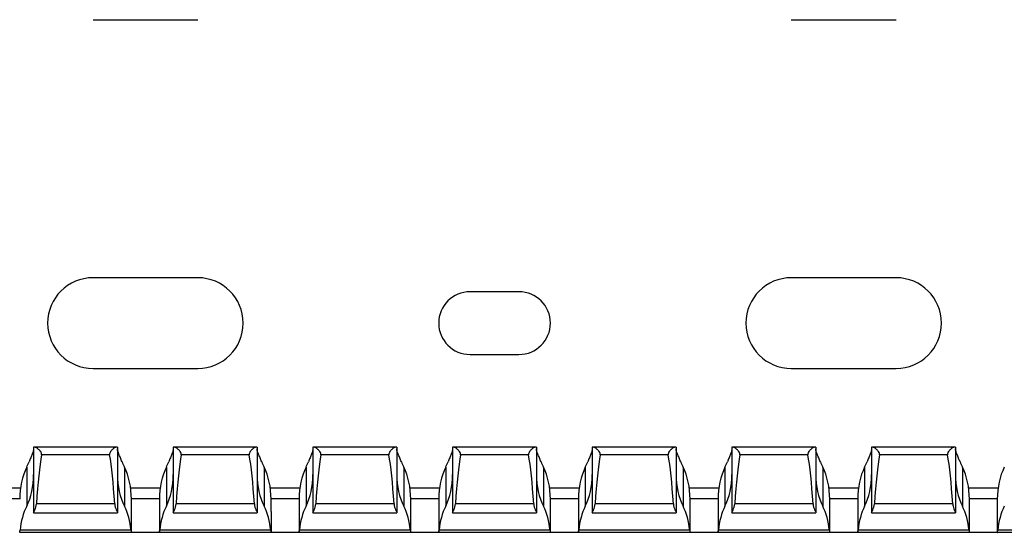
# Model space of a CAD drawing. Units: millimetres. Extents: x 50 to 666, y 51 to 293.
# Drawn here: x 357 to 427, y 51 to 88 of the extents above; entities that cross this region are included whole.
import ezdxf

# ---------------------------------------------------------------- set-up
doc = ezdxf.new("R2010")
doc.units = ezdxf.units.MM

msp = doc.modelspace()

# ---------------------------------------------------------------- linework, layer by layer
at = {"color": 7, "linetype": 'Continuous', "lineweight": 30}
for p, q in [((361.984, 87.58), (369.484, 87.58)), ((411.984, 87.58), (419.484, 87.58)), ((369.484, 69.08), (361.984, 69.08)), ((419.484, 69.08), (411.984, 69.08)), ((392.484, 68.08), (388.984, 68.08)), ((388.984, 63.58), (392.484, 63.58)), ((361.984, 62.58), (369.484, 62.58)), ((411.984, 62.58), (419.484, 62.58)), ((357.734, 56.93), (357.734, 52.238)), ((357.818, 56.93), (357.734, 56.93)), ((363.649, 56.93), (357.818, 56.93)), ((363.734, 56.93), (363.649, 56.93)), ((363.734, 56.93), (363.734, 52.238)), ((367.734, 56.93), (367.734, 52.238)), ((367.818, 56.93), (367.734, 56.93)), ((373.649, 56.93), (367.818, 56.93)), ((373.734, 56.93), (373.649, 56.93)), ((373.734, 56.93), (373.734, 52.238)), ((377.734, 56.93), (377.734, 52.238)), ((377.818, 56.93), (377.734, 56.93)), ((383.649, 56.93), (377.818, 56.93)), ((383.734, 56.93), (383.649, 56.93)), ((383.734, 56.93), (383.734, 52.238)), ((387.734, 56.93), (387.734, 52.238)), ((387.818, 56.93), (387.734, 56.93)), ((393.649, 56.93), (387.818, 56.93)), ((393.734, 56.93), (393.649, 56.93)), ((393.734, 56.93), (393.734, 52.238)), ((397.734, 56.93), (397.734, 52.238)), ((397.818, 56.93), (397.734, 56.93)), ((403.649, 56.93), (397.818, 56.93)), ((403.734, 56.93), (403.649, 56.93)), ((403.734, 56.93), (403.734, 52.238)), ((407.734, 56.93), (407.734, 52.238)), ((407.818, 56.93), (407.734, 56.93)), ((413.649, 56.93), (407.818, 56.93)), ((413.734, 56.93), (413.649, 56.93)), ((413.734, 56.93), (413.734, 52.238)), ((417.734, 56.93), (417.734, 52.238)), ((417.818, 56.93), (417.734, 56.93)), ((423.649, 56.93), (417.818, 56.93)), ((423.734, 56.93), (423.649, 56.93)), ((423.734, 56.93), (423.734, 52.238)), ((363.169, 56.387), (358.298, 56.387)), ((373.169, 56.387), (368.298, 56.387)), ((383.169, 56.387), (378.298, 56.387)), ((393.169, 56.387), (388.298, 56.387)), ((403.169, 56.387), (398.298, 56.387)), ((413.169, 56.387), (408.298, 56.387)), ((423.169, 56.387), (418.298, 56.387)), ((357.234, 55.496), (357.234, 52.696)), ((364.234, 55.496), (364.234, 52.696)), ((367.234, 55.496), (367.234, 52.696)), ((374.234, 55.496), (374.234, 52.696)), ((377.234, 55.496), (377.234, 52.696)), ((384.234, 55.496), (384.234, 52.696)), ((387.234, 55.496), (387.234, 52.696)), ((394.234, 55.496), (394.234, 52.696)), ((397.234, 55.496), (397.234, 52.696)), ((404.234, 55.496), (404.234, 52.696)), ((407.234, 55.496), (407.234, 52.696)), ((414.234, 55.496), (414.234, 52.696)), ((417.234, 55.496), (417.234, 52.696)), ((424.234, 55.496), (424.234, 52.696)), ((354.676, 54.03), (356.791, 54.03)), ((364.676, 54.03), (366.791, 54.03)), ((374.676, 54.03), (376.791, 54.03)), ((384.676, 54.03), (386.791, 54.03)), ((394.676, 54.03), (396.791, 54.03)), ((404.676, 54.03), (406.791, 54.03)), ((414.676, 54.03), (416.791, 54.03)), ((424.676, 54.03), (426.791, 54.03)), ((364.734, 50.83), (364.734, 53.205)), ((366.734, 53.205), (366.734, 52.33)), ((374.734, 52.33), (374.734, 53.205)), ((376.734, 53.205), (376.734, 50.83)), ((384.734, 50.83), (384.734, 53.205)), ((386.734, 53.205), (386.734, 50.83)), ((394.734, 50.83), (394.734, 53.205)), ((396.734, 53.205), (396.734, 50.83)), ((404.734, 50.83), (404.734, 53.205)), ((406.734, 53.205), (406.734, 50.83)), ((414.734, 50.83), (414.734, 53.205)), ((416.734, 53.205), (416.734, 50.83)), ((424.734, 50.83), (424.734, 53.205)), ((426.734, 53.205), (426.734, 50.83)), ((357.734, 52.23), (357.734, 52.238)), ((357.734, 52.23), (363.734, 52.23)), ((363.539, 52.869), (357.928, 52.869)), ((363.734, 52.238), (363.734, 52.23)), ((366.734, 52.33), (366.734, 50.83)), ((367.734, 52.23), (367.734, 52.238)), ((367.734, 52.23), (373.734, 52.23)), ((373.539, 52.869), (367.928, 52.869)), ((373.734, 52.238), (373.734, 52.23)), ((374.734, 52.33), (374.734, 50.83)), ((377.734, 52.23), (377.734, 52.238)), ((377.734, 52.23), (383.734, 52.23)), ((383.539, 52.869), (377.928, 52.869)), ((383.734, 52.238), (383.734, 52.23)), ((387.734, 52.23), (387.734, 52.238)), ((387.734, 52.23), (393.734, 52.23)), ((393.539, 52.869), (387.928, 52.869)), ((393.734, 52.238), (393.734, 52.23)), ((397.734, 52.23), (397.734, 52.238)), ((397.734, 52.23), (403.734, 52.23)), ((403.539, 52.869), (397.928, 52.869)), ((403.734, 52.238), (403.734, 52.23)), ((407.734, 52.23), (407.734, 52.238)), ((407.734, 52.23), (413.734, 52.23)), ((413.539, 52.869), (407.928, 52.869)), ((413.734, 52.238), (413.734, 52.23)), ((417.734, 52.23), (417.734, 52.238)), ((417.734, 52.23), (423.734, 52.23)), ((423.539, 52.869), (417.928, 52.869)), ((423.734, 52.238), (423.734, 52.23)), ((356.734, 50.83), (356.735, 50.83)), ((364.732, 50.83), (356.735, 50.83)), ((364.706, 50.98), (356.761, 50.98)), ((364.734, 50.83), (364.732, 50.83)), ((366.734, 50.83), (364.734, 50.83)), ((366.734, 50.83), (366.735, 50.83)), ((374.732, 50.83), (366.735, 50.83)), ((374.706, 50.98), (366.761, 50.98)), ((374.734, 50.83), (374.732, 50.83)), ((376.734, 50.83), (374.734, 50.83)), ((376.734, 50.83), (376.735, 50.83)), ((384.732, 50.83), (376.735, 50.83)), ((384.706, 50.98), (376.761, 50.98)), ((384.734, 50.83), (384.732, 50.83)), ((386.734, 50.83), (384.734, 50.83)), ((386.734, 50.83), (386.735, 50.83)), ((394.732, 50.83), (386.735, 50.83)), ((394.706, 50.98), (386.761, 50.98)), ((394.734, 50.83), (394.732, 50.83)), ((396.734, 50.83), (394.734, 50.83)), ((396.734, 50.83), (396.735, 50.83)), ((404.732, 50.83), (396.735, 50.83)), ((404.706, 50.98), (396.761, 50.98)), ((404.734, 50.83), (404.732, 50.83)), ((406.734, 50.83), (404.734, 50.83)), ((406.734, 50.83), (406.735, 50.83)), ((414.732, 50.83), (406.735, 50.83)), ((414.706, 50.98), (406.761, 50.98)), ((414.734, 50.83), (414.732, 50.83)), ((416.734, 50.83), (414.734, 50.83)), ((416.734, 50.83), (416.735, 50.83)), ((424.732, 50.83), (416.735, 50.83)), ((424.706, 50.98), (416.761, 50.98)), ((424.734, 50.83), (424.732, 50.83)), ((426.734, 50.83), (424.734, 50.83)), ((426.734, 50.83), (426.735, 50.83)), ((434.732, 50.83), (426.735, 50.83)), ((434.706, 50.98), (426.761, 50.98))]:
    msp.add_line(p, q, dxfattribs=at)
at = {"color": 8, "linetype": 'Continuous', "lineweight": 30}
for p, q in [((356.734, 53.23), (354.733, 53.23)), ((366.734, 53.23), (364.733, 53.23)), ((376.734, 53.23), (374.733, 53.23)), ((386.734, 53.23), (384.733, 53.23)), ((396.734, 53.23), (394.733, 53.23)), ((406.734, 53.23), (404.733, 53.23)), ((416.734, 53.23), (414.733, 53.23)), ((426.734, 53.23), (424.733, 53.23))]:
    msp.add_line(p, q, dxfattribs=at)
at = {"color": 7, "linetype": 'Continuous', "lineweight": 30}
for centre, radius, start, end in [((361.984, 65.83), 3.25, 90, 270), ((369.484, 65.83), 3.25, 270, 90), ((411.984, 65.83), 3.25, 90, 270), ((419.484, 65.83), 3.25, 270, 90), ((388.984, 65.83), 2.25, 90, 270), ((392.484, 65.83), 2.25, 270, 90)]:
    msp.add_arc(centre, radius, start, end, dxfattribs=at)
for centre, major_axis, ratio, start_param, end_param in [((355.734, 57.787), (0, 3.464), 0.57735, 3.989655, 4.129503), ((358.734, 46.1), (0, 11.43), 0.087489, 0.451027, 0.93693), ((362.734, 46.1), (0, 11.43), 0.087489, 5.346256, 5.832158), ((365.734, 57.787), (0, 3.464), 0.57735, 2.153682, 2.293531), ((365.734, 57.787), (0, 3.464), 0.57735, 3.989655, 4.129503), ((368.734, 46.1), (0, 11.43), 0.087489, 0.451027, 0.93693), ((372.734, 46.1), (0, 11.43), 0.087489, 5.346256, 5.832158), ((375.734, 57.787), (0, 3.464), 0.57735, 2.153682, 2.293531), ((375.734, 57.787), (0, 3.464), 0.57735, 3.989655, 4.129503), ((378.734, 46.1), (0, 11.43), 0.087489, 0.451027, 0.93693), ((382.734, 46.1), (0, 11.43), 0.087489, 5.346256, 5.832158), ((385.734, 57.787), (0, 3.464), 0.57735, 2.153682, 2.293531), ((385.734, 57.787), (0, 3.464), 0.57735, 3.989655, 4.129503), ((388.734, 46.1), (0, 11.43), 0.087489, 0.451027, 0.93693), ((392.734, 46.1), (0, 11.43), 0.087489, 5.346256, 5.832158), ((395.734, 57.787), (0, 3.464), 0.57735, 2.153682, 2.293531), ((395.734, 57.787), (0, 3.464), 0.57735, 3.989655, 4.129503), ((398.734, 46.1), (0, 11.43), 0.087489, 0.451027, 0.93693), ((402.734, 46.1), (0, 11.43), 0.087489, 5.346256, 5.832158), ((405.734, 57.787), (0, 3.464), 0.57735, 2.153682, 2.293531), ((405.734, 57.787), (0, 3.464), 0.57735, 3.989655, 4.129503), ((408.734, 46.1), (0, 11.43), 0.087489, 0.451027, 0.93693), ((412.734, 46.1), (0, 11.43), 0.087489, 5.346256, 5.832158), ((415.734, 57.787), (0, 3.464), 0.57735, 2.153682, 2.293531), ((415.734, 57.787), (0, 3.464), 0.57735, 3.989655, 4.129503), ((418.734, 46.1), (0, 11.43), 0.087489, 0.451027, 0.93693), ((422.734, 46.1), (0, 11.43), 0.087489, 5.346256, 5.832158), ((425.734, 57.787), (0, 3.464), 0.57735, 2.153682, 2.293531), ((358.734, 53.205), (0, 3.464), 0.57735, 0.848062, 1.570796), ((362.734, 53.205), (0, 3.464), 0.57735, 4.712389, 5.435123), ((368.734, 53.205), (0, 3.464), 0.57735, 0.848062, 1.570796), ((372.734, 53.205), (0, 3.464), 0.57735, 4.712389, 5.435123), ((378.734, 53.205), (0, 3.464), 0.57735, 0.848062, 1.570796), ((382.734, 53.205), (0, 3.464), 0.57735, 4.712389, 5.435123), ((388.734, 53.205), (0, 3.464), 0.57735, 0.848062, 1.570796), ((392.734, 53.205), (0, 3.464), 0.57735, 4.712389, 5.435123), ((398.734, 53.205), (0, 3.464), 0.57735, 0.848062, 1.570796), ((402.734, 53.205), (0, 3.464), 0.57735, 4.712389, 5.435123), ((408.734, 53.205), (0, 3.464), 0.57735, 0.848062, 1.570796), ((412.734, 53.205), (0, 3.464), 0.57735, 4.712389, 5.435123), ((418.734, 53.205), (0, 3.464), 0.57735, 0.848062, 1.570796), ((422.734, 53.205), (0, 3.464), 0.57735, 4.712389, 5.435123), ((428.734, 53.205), (0, 3.464), 0.57735, 0.848062, 1.570796), ((355.734, 54.987), (0, 3.464), 0.57735, 3.989655, 4.712389), ((365.734, 54.987), (0, 3.464), 0.57735, 1.570796, 2.293531), ((365.734, 54.987), (0, 3.464), 0.57735, 3.989655, 4.712389), ((375.734, 54.987), (0, 3.464), 0.57735, 1.570796, 2.293531), ((375.734, 54.987), (0, 3.464), 0.57735, 3.989655, 4.712389), ((385.734, 54.987), (0, 3.464), 0.57735, 1.570796, 2.293531), ((385.734, 54.987), (0, 3.464), 0.57735, 3.989655, 4.712389), ((395.734, 54.987), (0, 3.464), 0.57735, 1.570796, 2.293531), ((395.734, 54.987), (0, 3.464), 0.57735, 3.989655, 4.712389), ((405.734, 54.987), (0, 3.464), 0.57735, 1.570796, 2.293531), ((405.734, 54.987), (0, 3.464), 0.57735, 3.989655, 4.712389), ((415.734, 54.987), (0, 3.464), 0.57735, 1.570796, 2.293531), ((415.734, 54.987), (0, 3.464), 0.57735, 3.989655, 4.712389), ((425.734, 54.987), (0, 3.464), 0.57735, 1.570796, 2.293531), ((358.734, 50.405), (0, 3.464), 0.57735, 0.848062, 1.403799), ((362.734, 50.405), (0, 3.464), 0.57735, 4.879387, 5.435123), ((368.734, 50.405), (0, 3.464), 0.57735, 0.848062, 1.403799), ((372.734, 50.405), (0, 3.464), 0.57735, 4.879387, 5.435123), ((378.734, 50.405), (0, 3.464), 0.57735, 0.848062, 1.403799), ((382.734, 50.405), (0, 3.464), 0.57735, 4.879387, 5.435123), ((388.734, 50.405), (0, 3.464), 0.57735, 0.848062, 1.403799), ((392.734, 50.405), (0, 3.464), 0.57735, 4.879387, 5.435123), ((398.734, 50.405), (0, 3.464), 0.57735, 0.848062, 1.403799), ((402.734, 50.405), (0, 3.464), 0.57735, 4.879387, 5.435123), ((408.734, 50.405), (0, 3.464), 0.57735, 0.848062, 1.403799), ((412.734, 50.405), (0, 3.464), 0.57735, 4.879387, 5.435123), ((418.734, 50.405), (0, 3.464), 0.57735, 0.848062, 1.403799), ((422.734, 50.405), (0, 3.464), 0.57735, 4.879387, 5.435123), ((428.734, 50.405), (0, 3.464), 0.57735, 0.848062, 1.403799)]:
    msp.add_ellipse(centre, major_axis=major_axis, ratio=ratio, start_param=start_param, end_param=end_param, dxfattribs=at)
for points, knots in [([(357.734, 56.804), (357.734, 56.718), (357.691, 56.589), (357.596, 56.352), (357.56, 56.265), (357.483, 56.081), (357.443, 55.984), (357.403, 55.88)], [0, 0, 0, 0, 0.5, 0.5, 0.75, 0.75, 1, 1, 1, 1]), ([(358.298, 56.387), (358.305, 56.427), (358.301, 56.469), (358.277, 56.546), (358.258, 56.581), (358.191, 56.678), (358.139, 56.73), (358.036, 56.821), (357.985, 56.859), (357.892, 56.914), (357.85, 56.93), (357.818, 56.93)], [0, 0, 0, 0, 0.125, 0.125, 0.25, 0.25, 0.5, 0.5, 0.75, 0.75, 1, 1, 1, 1]), ([(363.649, 56.93), (363.616, 56.93), (363.574, 56.913), (363.482, 56.859), (363.43, 56.821), (363.328, 56.73), (363.275, 56.677), (363.209, 56.581), (363.19, 56.546), (363.166, 56.469), (363.162, 56.427), (363.169, 56.387)], [0, 0, 0, 0, 0.25, 0.25, 0.5, 0.5, 0.75, 0.75, 0.875, 0.875, 1, 1, 1, 1]), ([(364.064, 55.88), (364.024, 55.984), (363.984, 56.083), (363.907, 56.266), (363.871, 56.351), (363.777, 56.588), (363.734, 56.717), (363.734, 56.804)], [0, 0, 0, 0, 0.25, 0.25, 0.5, 0.5, 1, 1, 1, 1]), ([(367.734, 56.804), (367.734, 56.718), (367.691, 56.589), (367.596, 56.352), (367.56, 56.265), (367.483, 56.081), (367.443, 55.984), (367.403, 55.88)], [0, 0, 0, 0, 0.5, 0.5, 0.75, 0.75, 1, 1, 1, 1]), ([(368.298, 56.387), (368.305, 56.427), (368.301, 56.469), (368.277, 56.546), (368.258, 56.581), (368.191, 56.678), (368.139, 56.73), (368.036, 56.821), (367.985, 56.859), (367.892, 56.914), (367.85, 56.93), (367.818, 56.93)], [0, 0, 0, 0, 0.125, 0.125, 0.25, 0.25, 0.5, 0.5, 0.75, 0.75, 1, 1, 1, 1]), ([(373.649, 56.93), (373.616, 56.93), (373.574, 56.913), (373.482, 56.859), (373.43, 56.821), (373.328, 56.73), (373.275, 56.677), (373.209, 56.581), (373.19, 56.546), (373.166, 56.469), (373.162, 56.427), (373.169, 56.387)], [0, 0, 0, 0, 0.25, 0.25, 0.5, 0.5, 0.75, 0.75, 0.875, 0.875, 1, 1, 1, 1]), ([(374.064, 55.88), (374.024, 55.984), (373.984, 56.083), (373.907, 56.266), (373.871, 56.351), (373.777, 56.588), (373.734, 56.717), (373.734, 56.804)], [0, 0, 0, 0, 0.25, 0.25, 0.5, 0.5, 1, 1, 1, 1]), ([(377.734, 56.804), (377.734, 56.718), (377.691, 56.589), (377.596, 56.352), (377.56, 56.265), (377.483, 56.081), (377.443, 55.984), (377.403, 55.88)], [0, 0, 0, 0, 0.5, 0.5, 0.75, 0.75, 1, 1, 1, 1]), ([(378.298, 56.387), (378.305, 56.427), (378.301, 56.469), (378.277, 56.546), (378.258, 56.581), (378.191, 56.678), (378.139, 56.73), (378.036, 56.821), (377.985, 56.859), (377.892, 56.914), (377.85, 56.93), (377.818, 56.93)], [0, 0, 0, 0, 0.125, 0.125, 0.25, 0.25, 0.5, 0.5, 0.75, 0.75, 1, 1, 1, 1]), ([(383.649, 56.93), (383.616, 56.93), (383.574, 56.913), (383.482, 56.859), (383.43, 56.821), (383.328, 56.73), (383.275, 56.677), (383.209, 56.581), (383.19, 56.546), (383.166, 56.469), (383.162, 56.427), (383.169, 56.387)], [0, 0, 0, 0, 0.25, 0.25, 0.5, 0.5, 0.75, 0.75, 0.875, 0.875, 1, 1, 1, 1]), ([(384.064, 55.88), (384.024, 55.984), (383.984, 56.083), (383.907, 56.266), (383.871, 56.351), (383.777, 56.588), (383.734, 56.717), (383.734, 56.804)], [0, 0, 0, 0, 0.25, 0.25, 0.5, 0.5, 1, 1, 1, 1]), ([(387.734, 56.804), (387.734, 56.718), (387.691, 56.589), (387.596, 56.352), (387.56, 56.265), (387.483, 56.081), (387.443, 55.984), (387.403, 55.88)], [0, 0, 0, 0, 0.5, 0.5, 0.75, 0.75, 1, 1, 1, 1]), ([(388.298, 56.387), (388.305, 56.427), (388.301, 56.469), (388.277, 56.546), (388.258, 56.581), (388.191, 56.678), (388.139, 56.73), (388.036, 56.821), (387.985, 56.859), (387.892, 56.914), (387.85, 56.93), (387.818, 56.93)], [0, 0, 0, 0, 0.125, 0.125, 0.25, 0.25, 0.5, 0.5, 0.75, 0.75, 1, 1, 1, 1]), ([(393.649, 56.93), (393.616, 56.93), (393.574, 56.913), (393.482, 56.859), (393.43, 56.821), (393.328, 56.73), (393.275, 56.677), (393.209, 56.581), (393.19, 56.546), (393.166, 56.469), (393.162, 56.427), (393.169, 56.387)], [0, 0, 0, 0, 0.25, 0.25, 0.5, 0.5, 0.75, 0.75, 0.875, 0.875, 1, 1, 1, 1]), ([(394.064, 55.88), (394.024, 55.984), (393.984, 56.083), (393.907, 56.266), (393.871, 56.351), (393.777, 56.588), (393.734, 56.717), (393.734, 56.804)], [0, 0, 0, 0, 0.25, 0.25, 0.5, 0.5, 1, 1, 1, 1]), ([(397.734, 56.804), (397.734, 56.718), (397.691, 56.589), (397.596, 56.352), (397.56, 56.265), (397.483, 56.081), (397.443, 55.984), (397.403, 55.88)], [0, 0, 0, 0, 0.5, 0.5, 0.75, 0.75, 1, 1, 1, 1]), ([(398.298, 56.387), (398.305, 56.427), (398.301, 56.469), (398.277, 56.546), (398.258, 56.581), (398.191, 56.678), (398.139, 56.73), (398.036, 56.821), (397.985, 56.859), (397.892, 56.914), (397.85, 56.93), (397.818, 56.93)], [0, 0, 0, 0, 0.125, 0.125, 0.25, 0.25, 0.5, 0.5, 0.75, 0.75, 1, 1, 1, 1]), ([(403.649, 56.93), (403.616, 56.93), (403.574, 56.913), (403.482, 56.859), (403.43, 56.821), (403.328, 56.73), (403.275, 56.677), (403.209, 56.581), (403.19, 56.546), (403.166, 56.469), (403.162, 56.427), (403.169, 56.387)], [0, 0, 0, 0, 0.25, 0.25, 0.5, 0.5, 0.75, 0.75, 0.875, 0.875, 1, 1, 1, 1]), ([(404.064, 55.88), (404.024, 55.984), (403.984, 56.083), (403.907, 56.266), (403.871, 56.351), (403.777, 56.588), (403.734, 56.717), (403.734, 56.804)], [0, 0, 0, 0, 0.25, 0.25, 0.5, 0.5, 1, 1, 1, 1]), ([(407.734, 56.804), (407.734, 56.718), (407.691, 56.589), (407.596, 56.352), (407.56, 56.265), (407.483, 56.081), (407.443, 55.984), (407.403, 55.88)], [0, 0, 0, 0, 0.5, 0.5, 0.75, 0.75, 1, 1, 1, 1]), ([(408.298, 56.387), (408.305, 56.427), (408.301, 56.469), (408.277, 56.546), (408.258, 56.581), (408.191, 56.678), (408.139, 56.73), (408.036, 56.821), (407.985, 56.859), (407.892, 56.914), (407.85, 56.93), (407.818, 56.93)], [0, 0, 0, 0, 0.125, 0.125, 0.25, 0.25, 0.5, 0.5, 0.75, 0.75, 1, 1, 1, 1]), ([(413.649, 56.93), (413.616, 56.93), (413.574, 56.913), (413.482, 56.859), (413.43, 56.821), (413.328, 56.73), (413.275, 56.677), (413.209, 56.581), (413.19, 56.546), (413.166, 56.469), (413.162, 56.427), (413.169, 56.387)], [0, 0, 0, 0, 0.25, 0.25, 0.5, 0.5, 0.75, 0.75, 0.875, 0.875, 1, 1, 1, 1]), ([(414.064, 55.88), (414.024, 55.984), (413.984, 56.083), (413.907, 56.266), (413.871, 56.351), (413.777, 56.588), (413.734, 56.717), (413.734, 56.804)], [0, 0, 0, 0, 0.25, 0.25, 0.5, 0.5, 1, 1, 1, 1]), ([(417.734, 56.804), (417.734, 56.718), (417.691, 56.589), (417.596, 56.352), (417.56, 56.265), (417.483, 56.081), (417.443, 55.984), (417.403, 55.88)], [0, 0, 0, 0, 0.5, 0.5, 0.75, 0.75, 1, 1, 1, 1]), ([(418.298, 56.387), (418.305, 56.427), (418.301, 56.469), (418.277, 56.546), (418.258, 56.581), (418.191, 56.678), (418.139, 56.73), (418.036, 56.821), (417.985, 56.859), (417.892, 56.914), (417.85, 56.93), (417.818, 56.93)], [0, 0, 0, 0, 0.125, 0.125, 0.25, 0.25, 0.5, 0.5, 0.75, 0.75, 1, 1, 1, 1]), ([(423.649, 56.93), (423.616, 56.93), (423.574, 56.913), (423.482, 56.859), (423.43, 56.821), (423.328, 56.73), (423.275, 56.677), (423.209, 56.581), (423.19, 56.546), (423.166, 56.469), (423.162, 56.427), (423.169, 56.387)], [0, 0, 0, 0, 0.25, 0.25, 0.5, 0.5, 0.75, 0.75, 0.875, 0.875, 1, 1, 1, 1]), ([(424.064, 55.88), (424.047, 55.924), (423.953, 56.164), (423.802, 56.503), (423.735, 56.726), (423.734, 56.798), (423.734, 56.804)], [0, 0, 0, 0, 0.107129, 0.591412, 0.9638, 1, 1, 1, 1]), ([(357.734, 52.238), (357.734, 52.25), (357.743, 52.276), (357.775, 52.349), (357.797, 52.397), (357.866, 52.564), (357.918, 52.71), (357.928, 52.869)], [0, 0, 0, 0, 0.25, 0.25, 0.5, 0.5, 1, 1, 1, 1]), ([(363.539, 52.869), (363.55, 52.71), (363.601, 52.563), (363.67, 52.397), (363.692, 52.349), (363.724, 52.276), (363.734, 52.25), (363.734, 52.238)], [0, 0, 0, 0, 0.5, 0.5, 0.75, 0.75, 1, 1, 1, 1]), ([(367.734, 52.238), (367.734, 52.25), (367.743, 52.276), (367.775, 52.349), (367.797, 52.397), (367.866, 52.564), (367.918, 52.71), (367.928, 52.869)], [0, 0, 0, 0, 0.25, 0.25, 0.5, 0.5, 1, 1, 1, 1]), ([(373.539, 52.869), (373.55, 52.71), (373.601, 52.563), (373.67, 52.397), (373.692, 52.349), (373.724, 52.276), (373.734, 52.25), (373.734, 52.238)], [0, 0, 0, 0, 0.5, 0.5, 0.75, 0.75, 1, 1, 1, 1]), ([(377.734, 52.238), (377.734, 52.25), (377.743, 52.276), (377.775, 52.349), (377.797, 52.397), (377.866, 52.564), (377.918, 52.71), (377.928, 52.869)], [0, 0, 0, 0, 0.25, 0.25, 0.5, 0.5, 1, 1, 1, 1]), ([(383.539, 52.869), (383.55, 52.71), (383.601, 52.563), (383.67, 52.397), (383.692, 52.349), (383.724, 52.276), (383.734, 52.25), (383.734, 52.238)], [0, 0, 0, 0, 0.5, 0.5, 0.75, 0.75, 1, 1, 1, 1]), ([(387.734, 52.238), (387.734, 52.25), (387.743, 52.276), (387.775, 52.349), (387.797, 52.397), (387.866, 52.564), (387.918, 52.71), (387.928, 52.869)], [0, 0, 0, 0, 0.25, 0.25, 0.5, 0.5, 1, 1, 1, 1]), ([(393.539, 52.869), (393.55, 52.71), (393.601, 52.563), (393.67, 52.397), (393.692, 52.349), (393.724, 52.276), (393.734, 52.25), (393.734, 52.238)], [0, 0, 0, 0, 0.5, 0.5, 0.75, 0.75, 1, 1, 1, 1]), ([(397.734, 52.238), (397.734, 52.25), (397.743, 52.276), (397.775, 52.349), (397.797, 52.397), (397.866, 52.564), (397.918, 52.71), (397.928, 52.869)], [0, 0, 0, 0, 0.25, 0.25, 0.5, 0.5, 1, 1, 1, 1]), ([(403.539, 52.869), (403.55, 52.71), (403.601, 52.563), (403.67, 52.397), (403.692, 52.349), (403.724, 52.276), (403.734, 52.25), (403.734, 52.238)], [0, 0, 0, 0, 0.5, 0.5, 0.75, 0.75, 1, 1, 1, 1]), ([(407.734, 52.238), (407.734, 52.25), (407.743, 52.276), (407.775, 52.349), (407.797, 52.397), (407.866, 52.564), (407.918, 52.71), (407.928, 52.869)], [0, 0, 0, 0, 0.25, 0.25, 0.5, 0.5, 1, 1, 1, 1]), ([(413.539, 52.869), (413.55, 52.71), (413.601, 52.563), (413.67, 52.397), (413.692, 52.349), (413.724, 52.276), (413.734, 52.25), (413.734, 52.238)], [0, 0, 0, 0, 0.5, 0.5, 0.75, 0.75, 1, 1, 1, 1]), ([(417.734, 52.238), (417.734, 52.25), (417.743, 52.276), (417.775, 52.349), (417.797, 52.397), (417.866, 52.564), (417.918, 52.71), (417.928, 52.869)], [0, 0, 0, 0, 0.25, 0.25, 0.5, 0.5, 1, 1, 1, 1]), ([(423.539, 52.869), (423.546, 52.81), (423.562, 52.685), (423.623, 52.506), (423.693, 52.347), (423.73, 52.263), (423.733, 52.243), (423.734, 52.238)], [0, 0, 0, 0, 0.188379, 0.401137, 0.655182, 0.920665, 1, 1, 1, 1]), ([(356.735, 50.83), (356.737, 50.83), (356.741, 50.845), (356.751, 50.897), (356.757, 50.935), (356.761, 50.98)], [0, 0, 0, 0, 0.5, 0.5, 1, 1, 1, 1]), ([(364.706, 50.98), (364.71, 50.935), (364.716, 50.897), (364.726, 50.844), (364.73, 50.83), (364.732, 50.83)], [0, 0, 0, 0, 0.5, 0.5, 1, 1, 1, 1]), ([(366.735, 50.83), (366.737, 50.83), (366.741, 50.845), (366.751, 50.897), (366.757, 50.935), (366.761, 50.98)], [0, 0, 0, 0, 0.5, 0.5, 1, 1, 1, 1]), ([(374.706, 50.98), (374.71, 50.935), (374.716, 50.897), (374.726, 50.844), (374.73, 50.83), (374.732, 50.83)], [0, 0, 0, 0, 0.5, 0.5, 1, 1, 1, 1]), ([(376.735, 50.83), (376.737, 50.83), (376.741, 50.845), (376.751, 50.897), (376.757, 50.935), (376.761, 50.98)], [0, 0, 0, 0, 0.5, 0.5, 1, 1, 1, 1]), ([(384.706, 50.98), (384.71, 50.935), (384.716, 50.897), (384.726, 50.844), (384.73, 50.83), (384.732, 50.83)], [0, 0, 0, 0, 0.5, 0.5, 1, 1, 1, 1]), ([(386.735, 50.83), (386.737, 50.83), (386.741, 50.845), (386.751, 50.897), (386.757, 50.935), (386.761, 50.98)], [0, 0, 0, 0, 0.5, 0.5, 1, 1, 1, 1]), ([(394.706, 50.98), (394.71, 50.935), (394.716, 50.897), (394.726, 50.844), (394.73, 50.83), (394.732, 50.83)], [0, 0, 0, 0, 0.5, 0.5, 1, 1, 1, 1]), ([(396.735, 50.83), (396.737, 50.83), (396.741, 50.845), (396.751, 50.897), (396.757, 50.935), (396.761, 50.98)], [0, 0, 0, 0, 0.5, 0.5, 1, 1, 1, 1]), ([(404.706, 50.98), (404.71, 50.935), (404.716, 50.897), (404.726, 50.844), (404.73, 50.83), (404.732, 50.83)], [0, 0, 0, 0, 0.5, 0.5, 1, 1, 1, 1]), ([(406.735, 50.83), (406.737, 50.83), (406.741, 50.845), (406.751, 50.897), (406.757, 50.935), (406.761, 50.98)], [0, 0, 0, 0, 0.5, 0.5, 1, 1, 1, 1]), ([(414.706, 50.98), (414.71, 50.935), (414.716, 50.897), (414.726, 50.844), (414.73, 50.83), (414.732, 50.83)], [0, 0, 0, 0, 0.5, 0.5, 1, 1, 1, 1]), ([(416.735, 50.83), (416.737, 50.83), (416.741, 50.845), (416.751, 50.897), (416.757, 50.935), (416.761, 50.98)], [0, 0, 0, 0, 0.5, 0.5, 1, 1, 1, 1]), ([(424.706, 50.98), (424.707, 50.969), (424.711, 50.929), (424.72, 50.874), (424.728, 50.836), (424.731, 50.832), (424.732, 50.83)], [0, 0, 0, 0, 0.128465, 0.448892, 0.772697, 1, 1, 1, 1]), ([(426.735, 50.83), (426.737, 50.834), (426.74, 50.84), (426.75, 50.892), (426.758, 50.945), (426.761, 50.977), (426.761, 50.98)], [0, 0, 0, 0, 0.320357, 0.640608, 0.963624, 1, 1, 1, 1])]:
    msp.add_open_spline(points, degree=3, knots=knots, dxfattribs=at)

doc.saveas('drawing.dxf')
